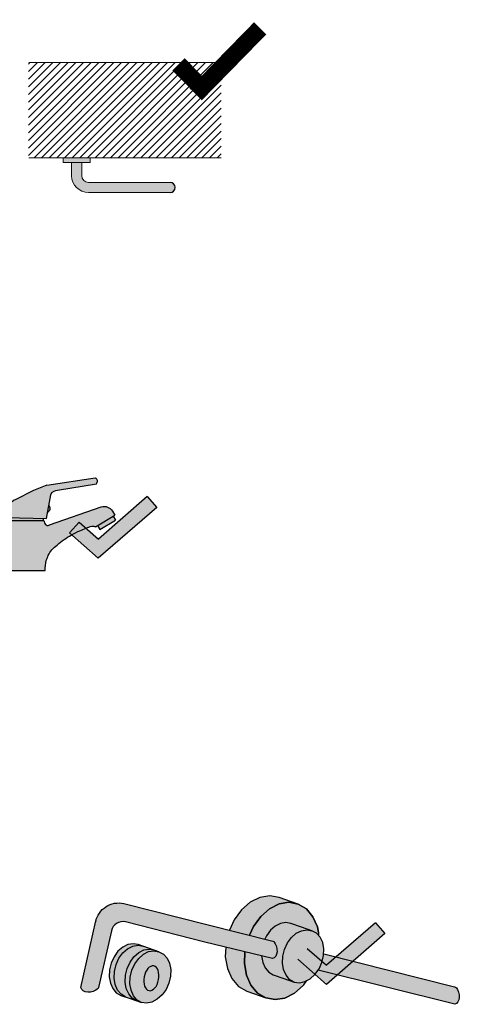
# Model space of a CAD drawing. Units: millimetres. Extents: x 0.2 to 6.7, y -8.4 to 4.
# Drawn here: x 2.9 to 4.4, y -8.2 to -4.8 of the extents above; entities that cross this region are included whole.
import ezdxf

# ---------------------------------------------------------------- set-up
doc = ezdxf.new("R2010")
doc.units = ezdxf.units.MM
doc.layers.add('Cotas', color=3, linetype='Continuous')

# ---------------------------------------------------------------- blocks, each defined once
blk = doc.blocks.new('Griferias')
h = blk.add_hatch(color=254)
h.dxf.hatch_style = 1
edge = h.paths.add_edge_path()
edge.add_line((1.5617, 0.2633), (1.5487, 0.2968))
edge.add_line((1.5487, 0.2968), (1.5021, 0.278))
edge.add_line((1.5021, 0.278), (1.4376, 0.2461))
edge.add_spline(control_points=[(1.4376, 0.2461), (1.4336, 0.2436), (1.4269, 0.2395), (1.4182, 0.2315), (1.4135, 0.2219), (1.4081, 0.2118), (1.4064, 0.2017), (1.406, 0.1927), (1.4068, 0.1876), (1.4072, 0.1849)], knot_values=[0, 0, 0, 0, 0.005008, 0.008116, 0.012144, 0.016047, 0.02006, 0.02261, 0.025454, 0.025454, 0.025454, 0.025454], degree=3, periodic=0)
edge.add_line((1.4072, 0.1849), (1.5469, 0.1811))
edge.add_line((1.5469, 0.1811), (1.5617, 0.2633))
edge = h.paths.add_edge_path()
edge.add_line((1.4166, 0.1737), (1.4126, 0.1566))
edge.add_line((1.4126, 0.1566), (1.4126, 0.0006))
edge.add_line((1.4126, 0.0006), (1.5421, 0.0006))
edge.add_spline(control_points=[(1.5421, 0.0006), (1.5427, 0.0122), (1.5435, 0.0302), (1.5534, 0.0542), (1.565, 0.0734), (1.5853, 0.0905), (1.6074, 0.1077), (1.6341, 0.1241), (1.6592, 0.1381), (1.6838, 0.1461), (1.6983, 0.1543), (1.707, 0.1548), (1.7083, 0.1549)], knot_values=[0, 0, 0, 0, 0.012022, 0.018502, 0.026883, 0.035137, 0.045873, 0.056115, 0.067843, 0.075595, 0.083233, 0.084601, 0.084601, 0.084601, 0.084601], degree=3, periodic=0)
edge.add_spline(control_points=[(1.7083, 0.1549), (1.7095, 0.1547), (1.7121, 0.1544), (1.7149, 0.1533), (1.7165, 0.1527), (1.7169, 0.1525)], knot_values=[0, 0, 0, 0, 0.001258, 0.002715, 0.0031, 0.0031, 0.0031, 0.0031], degree=3, periodic=0)
edge.add_line((1.7169, 0.1525), (1.7845, 0.1922))
edge.add_line((1.7845, 0.1922), (1.7759, 0.2068))
edge.add_arc((1.7479, 0.1903), 0.0326, 30.6219, 109.1271)
edge.add_line((1.7372, 0.221), (1.5574, 0.1587))
edge.add_spline(control_points=[(1.5574, 0.1587), (1.5567, 0.1584), (1.5543, 0.1573), (1.5491, 0.1564), (1.5432, 0.1603), (1.5392, 0.1664), (1.5383, 0.1712), (1.5379, 0.1737)], knot_values=[0, 0, 0, 0, 0.000708, 0.002803, 0.005134, 0.007604, 0.01022, 0.01022, 0.01022, 0.01022], degree=3, periodic=0)
edge.add_line((1.5379, 0.1737), (1.4166, 0.1737))
edge = h.paths.add_edge_path()
edge.add_line((1.589, 0.306), (1.5981, 0.2825))
edge.add_line((1.5981, 0.2825), (1.9196, 0.4074))
edge.add_spline(control_points=[(1.9196, 0.4074), (1.9292, 0.4104), (1.9444, 0.415), (1.9642, 0.4248), (1.9782, 0.4319), (1.9863, 0.4423), (1.9951, 0.4482), (2.0021, 0.4586), (2.0106, 0.4703), (2.0172, 0.4855), (2.0213, 0.4998), (2.0227, 0.514), (2.023, 0.5235), (2.0235, 0.5309), (2.0215, 0.5343), (2.0193, 0.535), (2.0183, 0.5353)], knot_values=[0, 0, 0, 0, 0.010439, 0.01655, 0.023056, 0.02647, 0.030094, 0.033942, 0.039442, 0.045094, 0.051144, 0.054879, 0.059905, 0.061131, 0.062491, 0.063531, 0.063531, 0.063531, 0.063531], degree=3, periodic=0)
edge.add_line((2.0183, 0.5353), (1.9954, 0.5387))
edge.add_line((1.9954, 0.5387), (1.9698, 0.5366))
edge.add_spline(control_points=[(1.9698, 0.5366), (1.9689, 0.5366), (1.9668, 0.5366), (1.9632, 0.5357), (1.9604, 0.5318), (1.9573, 0.5268), (1.9567, 0.5192), (1.959, 0.5124), (1.9596, 0.5053), (1.9582, 0.4955), (1.9558, 0.4832), (1.9516, 0.4682), (1.9434, 0.4579), (1.936, 0.4481), (1.9268, 0.4406), (1.9196, 0.4357), (1.9156, 0.433)], knot_values=[0, 0, 0, 0, 0.000954, 0.002188, 0.00366, 0.005768, 0.008327, 0.011222, 0.013152, 0.015792, 0.021485, 0.026262, 0.031766, 0.035054, 0.039005, 0.044085, 0.044085, 0.044085, 0.044085], degree=3, periodic=0)
edge.add_line((1.9167, 0.4335), (1.589, 0.306))
h = blk.add_hatch(color=254)
h.dxf.hatch_style = 1
h.paths.add_polyline_path([(0.1232, 0.3141), (0.0061, 0.3141, 0.347122), (-0.0054, 0.1843), (0.1348, 0.1843, 0.347122)])
edge = h.paths.add_edge_path()
edge.add_spline(control_points=[(0.1295, 0), (0.1301, 0.0116), (0.1309, 0.0296), (0.1408, 0.0536), (0.1524, 0.0729), (0.1727, 0.0899), (0.1948, 0.1071), (0.2215, 0.1235), (0.2461, 0.1372), (0.2632, 0.1428), (0.2695, 0.1455)], knot_values=[0, 0, 0, 0, 0.012022, 0.018502, 0.026883, 0.035137, 0.045873, 0.056115, 0.067843, 0.074961, 0.074961, 0.074961, 0.074961], degree=3, periodic=0)
edge.add_line((0.2695, 0.1455), (0.2237, 0.1854))
edge.add_line((0.2237, 0.1854), (0.1448, 0.1581))
edge.add_spline(control_points=[(0.1448, 0.1581), (0.1442, 0.1578), (0.1417, 0.1567), (0.1365, 0.1558), (0.1306, 0.1597), (0.1266, 0.1658), (0.1258, 0.1706), (0.1253, 0.1731)], knot_values=[0, 0, 0, 0, 0.000708, 0.002803, 0.005134, 0.007604, 0.01022, 0.01022, 0.01022, 0.01022], degree=3, periodic=0)
edge.add_line((0.1253, 0.1731), (0.004, 0.1731))
edge.add_line((0.004, 0.1731), (0, 0.156))
edge.add_line((0, 0.156), (0, 0))
edge.add_line((0, 0), (0.1295, 0))
h.paths.add_polyline_path([(0.372, 0.1916), (0.3633, 0.2063, 0.356601), (0.3246, 0.2204), (0.259, 0.1977), (0.3086, 0.1545)])
edge = h.paths.add_edge_path()
edge.add_line((0.259, 0.1977), (0.2237, 0.1854))
edge.add_line((0.2237, 0.1854), (0.2695, 0.1455))
edge.add_spline(control_points=[(0.2695, 0.1455), (0.2701, 0.1458), (0.2774, 0.149), (0.2857, 0.1537), (0.2944, 0.1542), (0.2957, 0.1543)], knot_values=[0.074961, 0.074961, 0.074961, 0.074961, 0.075595, 0.083233, 0.084601, 0.084601, 0.084601, 0.084601], degree=3, periodic=0)
edge.add_spline(control_points=[(0.2957, 0.1543), (0.2969, 0.1541), (0.2995, 0.1538), (0.3023, 0.1527), (0.3039, 0.1521), (0.3043, 0.152)], knot_values=[0, 0, 0, 0, 0.001258, 0.002715, 0.0031, 0.0031, 0.0031, 0.0031], degree=3, periodic=0)
edge.add_line((0.3043, 0.152), (0.3086, 0.1545))
edge.add_line((0.3086, 0.1545), (0.259, 0.1977))
h = blk.add_hatch(color=253)
h.dxf.hatch_style = 1
h.paths.add_polyline_path([(0.3112, 0.156), (0.3191, 0.1425), (0.3743, 0.1749), (0.3664, 0.1884)])
h.paths.add_polyline_path([(0.1241, 0.1731), (0.1233, 0.1843), (0.0056, 0.1843), (0.0045, 0.1731)])
h.paths.add_polyline_path([(0.0508, 0.3141), (0.0785, 0.3141, 1)])
h = blk.add_hatch(color=254)
h.dxf.hatch_style = 1
edge = h.paths.add_edge_path()
edge.add_spline(control_points=[(2.2668, 0.0006), (2.2674, 0.0122), (2.2682, 0.0302), (2.2781, 0.0542), (2.2897, 0.0734), (2.31, 0.0905), (2.3321, 0.1077), (2.3588, 0.1241), (2.3839, 0.1381), (2.4085, 0.1461), (2.423, 0.1543), (2.4317, 0.1548), (2.433, 0.1549)], knot_values=[0, 0, 0, 0, 0.012022, 0.018502, 0.026883, 0.035137, 0.045873, 0.056115, 0.067843, 0.075595, 0.083233, 0.084601, 0.084601, 0.084601, 0.084601], degree=3, periodic=0)
edge.add_spline(control_points=[(2.433, 0.1549), (2.4342, 0.1547), (2.4368, 0.1544), (2.4396, 0.1533), (2.4412, 0.1527), (2.4416, 0.1525)], knot_values=[0, 0, 0, 0, 0.001258, 0.002715, 0.0031, 0.0031, 0.0031, 0.0031], degree=3, periodic=0)
edge.add_line((2.4416, 0.1525), (2.5093, 0.1922))
edge.add_line((2.5093, 0.1922), (2.5006, 0.2068))
edge.add_arc((2.4726, 0.1903), 0.0326, 30.6219, 109.1271)
edge.add_line((2.4619, 0.221), (2.2821, 0.1587))
edge.add_spline(control_points=[(2.2821, 0.1587), (2.2815, 0.1584), (2.279, 0.1573), (2.2738, 0.1564), (2.2679, 0.1603), (2.2639, 0.1664), (2.2631, 0.1712), (2.2626, 0.1737)], knot_values=[0, 0, 0, 0, 0.000708, 0.002803, 0.005134, 0.007604, 0.01022, 0.01022, 0.01022, 0.01022], degree=3, periodic=0)
edge.add_line((2.2626, 0.1737), (2.1413, 0.1737))
edge.add_line((2.1413, 0.1737), (2.1373, 0.1566))
edge.add_line((2.1373, 0.1566), (2.1373, 0.0006))
edge.add_line((2.1373, 0.0006), (2.2668, 0.0006))
edge = h.paths.add_edge_path()
edge.add_line((2.2864, 0.2633), (2.2908, 0.2716))
edge.add_line((2.2908, 0.2716), (2.2982, 0.2764))
edge.add_line((2.2982, 0.2764), (2.3047, 0.2784))
edge.add_line((2.3047, 0.2784), (2.31, 0.2792))
edge.add_line((2.31, 0.2792), (2.4451, 0.3017))
edge.add_arc((2.436, 0.3104), 0.0126, 316.1736, 425.0454)
edge.add_line((2.4413, 0.3219), (2.2734, 0.2968))
edge.add_line((2.2734, 0.2968), (2.2268, 0.278))
edge.add_line((2.2268, 0.278), (2.1624, 0.2461))
edge.add_spline(control_points=[(2.1624, 0.2461), (2.1583, 0.2436), (2.1517, 0.2395), (2.1429, 0.2315), (2.1383, 0.2219), (2.1328, 0.2118), (2.1311, 0.2017), (2.1307, 0.1927), (2.1315, 0.1876), (2.1319, 0.1849)], knot_values=[0, 0, 0, 0, 0.005008, 0.008116, 0.012144, 0.016047, 0.02006, 0.02261, 0.025454, 0.025454, 0.025454, 0.025454], degree=3, periodic=0)
edge.add_line((2.1319, 0.1849), (2.2716, 0.1811))
edge.add_line((2.2716, 0.1811), (2.2864, 0.2633))
h = blk.add_hatch(color=254)
h.dxf.hatch_style = 1
edge = h.paths.add_edge_path()
edge.add_line((0.6865, 0.0004), (0.816, 0.0004))
edge.add_spline(control_points=[(0.816, 0.0004), (0.8166, 0.0121), (0.8174, 0.03), (0.8273, 0.054), (0.8389, 0.0733), (0.8592, 0.0903), (0.8813, 0.1075), (0.908, 0.1239), (0.9331, 0.1379), (0.9577, 0.1459), (0.9722, 0.1541), (0.9809, 0.1546), (0.9822, 0.1547)], knot_values=[0, 0, 0, 0, 0.012022, 0.018502, 0.026883, 0.035137, 0.045873, 0.056115, 0.067843, 0.075595, 0.083233, 0.084601, 0.084601, 0.084601, 0.084601], degree=3, periodic=0)
edge.add_spline(control_points=[(0.9822, 0.1547), (0.9834, 0.1545), (0.986, 0.1542), (0.9888, 0.1531), (0.9904, 0.1525), (0.9908, 0.1524)], knot_values=[0, 0, 0, 0, 0.001258, 0.002715, 0.0031, 0.0031, 0.0031, 0.0031], degree=3, periodic=0)
edge.add_line((0.9908, 0.1524), (1.0585, 0.192))
edge.add_line((1.0585, 0.192), (1.0498, 0.2067))
edge.add_arc((1.0218, 0.1901), 0.0326, 30.6219, 109.1271)
edge.add_line((1.0111, 0.2209), (0.8313, 0.1585))
edge.add_spline(control_points=[(0.8313, 0.1585), (0.8307, 0.1582), (0.8282, 0.1571), (0.823, 0.1562), (0.8171, 0.1601), (0.8131, 0.1662), (0.8123, 0.1711), (0.8118, 0.1736)], knot_values=[0, 0, 0, 0, 0.000708, 0.002803, 0.005134, 0.007604, 0.01022, 0.01022, 0.01022, 0.01022], degree=3, periodic=0)
edge.add_line((0.8118, 0.1736), (0.6905, 0.1736))
edge.add_line((0.6905, 0.1736), (0.6865, 0.1564))
edge.add_line((0.6865, 0.1564), (0.6865, 0.0004))
h.paths.add_polyline_path([(0.7849, 0.1844), (0.7849, 0.1947, 0.414214), (0.7715, 0.2081), (0.7309, 0.2081, 0.414214), (0.7175, 0.1947), (0.7175, 0.1844)], flags=17)
h.paths.add_polyline_path([(0.7688, 0.2617, 1), (0.7335, 0.2617, 1)])
h.paths.add_polyline_path([(0.6946, 0.2606, 1), (0.6593, 0.2606, 1)])
h.paths.add_polyline_path([(0.8078, 0.2606, 1), (0.8431, 0.2606, 1)])
h = blk.add_hatch(color=253)
h.dxf.hatch_style = 1
h.paths.add_polyline_path([(1.7869, 0.1755), (1.779, 0.1889), (1.7238, 0.1566), (1.7317, 0.1431)])
h.paths.add_polyline_path([(1.589, 0.306), (1.5509, 0.2912), (1.56, 0.2677), (1.5981, 0.2825)])
h.paths.add_polyline_path([(1.555, 0.2261), (1.5509, 0.2033, 0.54122)])
h.paths.add_polyline_path([(1.5361, 0.1814), (1.4182, 0.1846), (1.4171, 0.1737), (1.5366, 0.1737)])
h = blk.add_hatch(color=253)
h.dxf.hatch_style = 1
h.paths.add_polyline_path([(0.8113, 0.1736), (0.8103, 0.1844), (0.6921, 0.1844), (0.691, 0.1736)])
h.paths.add_polyline_path([(1.0608, 0.1753), (1.0529, 0.1888), (0.9977, 0.1564), (1.0056, 0.1429)])
h.paths.add_polyline_path([(0.7391, 0.2488), (0.7391, 0.2081), (0.7632, 0.2081), (0.7632, 0.2488, -0.394807)])
h.paths.add_polyline_path([(0.8123, 0.2489, -0.18354), (0.8078, 0.2606, -0.19716), (0.8129, 0.273), (0.7648, 0.273, -0.174694), (0.7688, 0.2617, -0.206852), (0.7633, 0.2489)])
h.paths.add_polyline_path([(0.7391, 0.2489, -0.206852), (0.7335, 0.2617, -0.174694), (0.7376, 0.273), (0.6895, 0.273, -0.19716), (0.6946, 0.2606, -0.18354), (0.6901, 0.2489)])
h = blk.add_hatch(color=84)
h.dxf.hatch_style = 1
h.paths.add_polyline_path([(1.7157, 0.1097), (1.6488, 0.1686), (1.6159, 0.1308), (1.7156, 0.0432), (1.9184, 0.2197), (1.8855, 0.2575)])
h = blk.add_hatch(color=84)
h.dxf.hatch_style = 1
h.paths.add_polyline_path([(2.4518, 0.1097), (2.3848, 0.1686), (2.3519, 0.1308), (2.4516, 0.0432), (2.6544, 0.2197), (2.6216, 0.2575)])
h = blk.add_hatch(color=1)
h.dxf.hatch_style = 1
h.paths.add_polyline_path([(0.3309, 0.0993), (0.4411, 0.0034), (0.4624, 0.0279), (0.3556, 0.1208), (0.4624, 0.2137), (0.4411, 0.2382), (0.3309, 0.1424), (0.2208, 0.2382), (0.1995, 0.2137), (0.3062, 0.1208), (0.1995, 0.0279), (0.2208, 0.0034)])
h = blk.add_hatch(color=1)
h.dxf.hatch_style = 1
h.paths.add_polyline_path([(1.043, 0.0993), (1.1532, 0.0034), (1.1745, 0.0279), (1.0678, 0.1208), (1.1745, 0.2137), (1.1532, 0.2382), (1.043, 0.1424), (0.9329, 0.2382), (0.9116, 0.2137), (1.0183, 0.1208), (0.9116, 0.0279), (0.9329, 0.0034)])
h = blk.add_hatch(color=253)
h.dxf.hatch_style = 1
h.paths.add_polyline_path([(2.2797, 0.2261), (2.2756, 0.2033, 0.54122)])
h.paths.add_polyline_path([(2.2609, 0.1814), (2.1429, 0.1846), (2.1418, 0.1737), (2.2614, 0.1737)])
h.paths.add_polyline_path([(2.5116, 0.1755), (2.5037, 0.1889), (2.4485, 0.1566), (2.4564, 0.1431)])
at = {"color": 4}
for p, q in [((1.9698, 0.5366), (1.9954, 0.5387)), ((1.9954, 0.5387), (2.0183, 0.5353)), ((0.0061, 0.3141), (0.1232, 0.3141)), ((2.2734, 0.2968), (2.4413, 0.3219)), ((1.589, 0.306), (1.5981, 0.2825)), ((2.2268, 0.278), (2.1624, 0.2461)), ((2.2734, 0.2968), (2.2268, 0.278)), ((2.2908, 0.2716), (2.2982, 0.2764)), ((2.2982, 0.2764), (2.3047, 0.2784)), ((2.3047, 0.2784), (2.31, 0.2792)), ((2.31, 0.2792), (2.4451, 0.3017)), ((0.7376, 0.273), (0.6895, 0.273)), ((0.7391, 0.2489), (0.6901, 0.2489)), ((0.7391, 0.2081), (0.7391, 0.2488)), ((0.7632, 0.2081), (0.7632, 0.2488)), ((0.8123, 0.2489), (0.7633, 0.2489)), ((0.8129, 0.273), (0.7648, 0.273)), ((2.2716, 0.1811), (2.2864, 0.2633)), ((2.2864, 0.2633), (2.2908, 0.2716)), ((0.7309, 0.2081), (0.7715, 0.2081)), ((-0.0054, 0.1843), (0.1348, 0.1843)), ((0.0056, 0.184), (0.0045, 0.1731)), ((0.1241, 0.1731), (0.1233, 0.1843)), ((0.3664, 0.1884), (0.3743, 0.1749)), ((0.6921, 0.1844), (0.691, 0.1736)), ((0.6921, 0.1844), (0.8103, 0.1844)), ((0.7175, 0.1947), (0.7175, 0.1844)), ((0.7849, 0.1947), (0.7849, 0.1844)), ((0.8103, 0.1844), (0.8113, 0.1736)), ((1.0529, 0.1888), (1.0608, 0.1753)), ((1.4182, 0.1846), (1.4171, 0.1737)), ((1.5366, 0.1737), (1.5361, 0.1814)), ((1.779, 0.1889), (1.7869, 0.1755)), ((2.1319, 0.1849), (2.2716, 0.1811)), ((2.1429, 0.1846), (2.1418, 0.1737)), ((2.2614, 0.1737), (2.2609, 0.1814)), ((2.5037, 0.1889), (2.5116, 0.1755))]:
    blk.add_line(p, q, dxfattribs=at)
at = {"color": 84}
for p, q in [((1.8855, 0.2575), (1.7157, 0.1097)), ((1.8855, 0.2575), (1.9184, 0.2197)), ((2.6216, 0.2575), (2.4518, 0.1097)), ((2.6216, 0.2575), (2.6544, 0.2197)), ((1.9184, 0.2197), (1.7156, 0.0432)), ((2.6544, 0.2197), (2.4516, 0.0432)), ((1.6488, 0.1686), (1.7157, 0.1097)), ((2.3519, 0.1308), (2.3848, 0.1686)), ((2.3848, 0.1686), (2.4518, 0.1097)), ((1.6159, 0.1308), (1.7156, 0.0432)), ((2.3519, 0.1308), (2.4516, 0.0432))]:
    blk.add_line(p, q, dxfattribs=at)
at = {"color": 1}
for p, q in [((0.1995, 0.2137), (0.3062, 0.1208)), ((0.2208, 0.2382), (0.3309, 0.1424)), ((0.4411, 0.2382), (0.3309, 0.1424)), ((0.4624, 0.2137), (0.3556, 0.1208)), ((0.4411, 0.2382), (0.4624, 0.2137)), ((0.9116, 0.2137), (1.0183, 0.1208)), ((0.9329, 0.2382), (1.043, 0.1424)), ((1.1532, 0.2382), (1.043, 0.1424)), ((1.1745, 0.2137), (1.0678, 0.1208)), ((1.1532, 0.2382), (1.1745, 0.2137)), ((0.3062, 0.1208), (0.1995, 0.0279)), ((0.3556, 0.1208), (0.4624, 0.0279)), ((1.0183, 0.1208), (0.9116, 0.0279)), ((1.0678, 0.1208), (1.1745, 0.0279)), ((0.3309, 0.0993), (0.2208, 0.0034)), ((0.3309, 0.0993), (0.4411, 0.0034)), ((1.043, 0.0993), (0.9329, 0.0034)), ((1.043, 0.0993), (1.1532, 0.0034)), ((0.4411, 0.0034), (0.4624, 0.0279)), ((1.1532, 0.0034), (1.1745, 0.0279))]:
    blk.add_line(p, q, dxfattribs=at)
at = {"color": 4}
for points in [[(1.9156, 0.433), (1.5509, 0.2912)], [(1.9196, 0.4074), (1.56, 0.2677)], [(1.4072, 0.1849), (1.5469, 0.1811), (1.5617, 0.2633), (1.5487, 0.2968), (1.5021, 0.278), (1.4376, 0.2461)], [(0, 0.156), (0.004, 0.1731), (0.1253, 0.1731)], [(0.3043, 0.152), (0.372, 0.1916)], [(0.3112, 0.156), (0.3191, 0.1425), (0.3743, 0.1749)], [(0.6865, 0.1564), (0.6905, 0.1736), (0.8118, 0.1736)], [(0.9908, 0.1524), (1.0585, 0.192)], [(0.9977, 0.1564), (1.0056, 0.1429), (1.0608, 0.1753)], [(1.4126, 0.1566), (1.4166, 0.1737), (1.5379, 0.1737)], [(1.7169, 0.1525), (1.7845, 0.1922)], [(1.7238, 0.1566), (1.7317, 0.1431), (1.7869, 0.1755)], [(2.1373, 0.1566), (2.1413, 0.1737), (2.2626, 0.1737)], [(2.4416, 0.1525), (2.5093, 0.1922)], [(2.4485, 0.1566), (2.4564, 0.1431), (2.5116, 0.1755)], [(0, 0.156), (0, 0), (0.1295, 0)], [(0.6865, 0.1564), (0.6865, 0.0004), (0.816, 0.0004)], [(1.4126, 0.1566), (1.4126, 0.0006), (1.5421, 0.0006)], [(2.1373, 0.1566), (2.1373, 0.0006), (2.2668, 0.0006)]]:
    blk.add_lwpolyline(points, dxfattribs=at)
for points in [[(0.1448, 0.1581), (0.3246, 0.2204, -0.356601), (0.3633, 0.2063), (0.372, 0.1916)], [(0.8313, 0.1585), (1.0111, 0.2209, -0.356601), (1.0498, 0.2067), (1.0585, 0.192)], [(1.5574, 0.1587), (1.7372, 0.221, -0.356601), (1.7759, 0.2068), (1.7845, 0.1922)], [(2.2821, 0.1587), (2.4619, 0.221, -0.356601), (2.5006, 0.2068), (2.5093, 0.1922)]]:
    blk.add_lwpolyline(points, format="xyb", dxfattribs=at)
for centre in [(0.6769, 0.2606), (0.7512, 0.2617), (0.8254, 0.2606)]:
    blk.add_circle(centre, 0.0176, dxfattribs=at)
for centre, radius, start, end in [((0.0826, 0.2419), 0.1052, 136.6382, 213.2103), ((0.0647, 0.3141), 0.0139, 0, 180), ((0.0467, 0.2419), 0.1052, 326.7897, 43.3618), ((2.436, 0.3104), 0.0126, 316.1736, 65.0454), ((0.7309, 0.1947), 0.0134, 90, 180), ((0.7715, 0.1947), 0.0134, 0, 90), ((1.5455, 0.216), 0.0139, 292.9344, 46.6269), ((2.2702, 0.216), 0.0139, 292.9344, 46.6269)]:
    blk.add_arc(centre, radius, start, end, dxfattribs=at)
for points in [[(1.9156, 0.433), (1.9275, 0.4414), (1.9361, 0.4489), (1.9421, 0.4562), (1.951, 0.4693), (1.9554, 0.4823), (1.9586, 0.4984), (1.9593, 0.5059), (1.9589, 0.5115), (1.9572, 0.5196), (1.958, 0.527), (1.9608, 0.5323), (1.9637, 0.5354), (1.9671, 0.5365), (1.9698, 0.5366)], [(2.0183, 0.5353), (2.0211, 0.5341), (2.0231, 0.5307), (2.0232, 0.5272), (2.0225, 0.5128), (2.0213, 0.5021), (2.0167, 0.4853), (2.01, 0.4705), (2.0013, 0.4573), (1.9945, 0.4485), (1.9866, 0.4417), (1.9798, 0.4346), (1.9639, 0.4247), (1.948, 0.4172), (1.9196, 0.4074)], [(1.4376, 0.2461), (1.4257, 0.2381), (1.4193, 0.2318), (1.4134, 0.2218), (1.4087, 0.2116), (1.4064, 0.2003), (1.4062, 0.193), (1.4072, 0.1849)], [(2.1624, 0.2461), (2.1504, 0.2381), (2.144, 0.2318), (2.1381, 0.2218), (2.1334, 0.2116), (2.1312, 0.2003), (2.1309, 0.193), (2.1319, 0.1849)], [(0.1253, 0.1731), (0.1271, 0.1658), (0.1311, 0.1599), (0.1369, 0.1566), (0.1429, 0.1573), (0.1448, 0.1581)], [(0.8118, 0.1736), (0.8136, 0.1662), (0.8176, 0.1603), (0.8234, 0.157), (0.8294, 0.1577), (0.8313, 0.1585)], [(1.5379, 0.1737), (1.5397, 0.1664), (1.5437, 0.1605), (1.5495, 0.1572), (1.5555, 0.1579), (1.5574, 0.1587)], [(2.2626, 0.1737), (2.2644, 0.1664), (2.2684, 0.1605), (2.2742, 0.1572), (2.2802, 0.1579), (2.2821, 0.1587)], [(0.1295, 0), (0.1337, 0.0343), (0.1405, 0.0517), (0.1535, 0.0721), (0.1709, 0.0882), (0.1955, 0.1069), (0.2204, 0.1226), (0.2504, 0.1381), (0.2712, 0.1463), (0.2918, 0.154), (0.2957, 0.1543)], [(0.2957, 0.1543), (0.2993, 0.1537), (0.3032, 0.1524), (0.3043, 0.152)], [(0.816, 0.0004), (0.8202, 0.0348), (0.827, 0.0521), (0.84, 0.0725), (0.8574, 0.0886), (0.882, 0.1073), (0.9069, 0.123), (0.9369, 0.1385), (0.9577, 0.1467), (0.9783, 0.1544), (0.9822, 0.1547)], [(0.9822, 0.1547), (0.9858, 0.1541), (0.9897, 0.1528), (0.9908, 0.1524)], [(1.5421, 0.0006), (1.5463, 0.0349), (1.5531, 0.0523), (1.566, 0.0727), (1.5835, 0.0888), (1.6081, 0.1075), (1.633, 0.1232), (1.663, 0.1387), (1.6838, 0.1469), (1.7044, 0.1545), (1.7083, 0.1549)], [(1.7083, 0.1549), (1.7118, 0.1543), (1.7158, 0.1529), (1.7169, 0.1525)], [(2.2668, 0.0006), (2.271, 0.0349), (2.2778, 0.0523), (2.2908, 0.0727), (2.3082, 0.0888), (2.3328, 0.1075), (2.3577, 0.1232), (2.3877, 0.1387), (2.4085, 0.1469), (2.4291, 0.1545), (2.433, 0.1549)], [(2.433, 0.1549), (2.4366, 0.1543), (2.4405, 0.1529), (2.4416, 0.1525)]]:
    blk.add_spline(points, degree=3, dxfattribs=at)
blk = doc.blocks.new('A$C7c26c8c2')
at = {"color": 84, "const_width": 0.06}
for points in [[(0.58, -0.1097), (0.8039, 0.1193)], [(0.6216, -0.1079), (0.5205, -0.0059)]]:
    blk.add_lwpolyline(points, dxfattribs=at)

msp = doc.modelspace()

# ---------------------------------------------------------------- hatches: boundary and pattern name
at = {"lineweight": 9}
h = msp.add_hatch(dxfattribs=at)
h.set_pattern_fill('ANSI31', color=8, scale=0.15, style=0)
h.set_pattern_definition([(45, (-14.431803, -18.04768), (-0.013258252, 0.013258252), [])])
h.paths.add_polyline_path([(3.5989, -4.9769), (2.93, -4.9769), (2.9298, -5.3075), (3.5987, -5.3075)])
h = msp.add_hatch(color=254)
h.dxf.hatch_style = 1
h.paths.add_polyline_path([(3.0792, -5.3695, 0.414214), (3.1378, -5.4281), (3.4213, -5.4281, 1), (3.4213, -5.3929), (3.1378, -5.3929, -0.414214), (3.1144, -5.3695), (3.1144, -5.3239), (3.0792, -5.3239)])
h.paths.add_polyline_path([(3.1436, -5.3239), (3.1436, -5.3075), (3.05, -5.3075), (3.05, -5.3239)])
at = {"true_color": 0xe9e9e9}
h = msp.add_hatch(color=254, dxfattribs=at)
h.dxf.hatch_style = 1
h.paths.add_polyline_path([(3.2604, -7.8979, 0.418451), (3.163, -7.9603), (3.2493, -7.9612, -0.103838), (3.266, -7.9614)])
h.paths.add_polyline_path([(3.2176, -7.9921, -0.296131), (3.2493, -7.9612), (3.163, -7.9603), (3.1118, -8.1899), (3.1147, -8.196), (3.1198, -8.2008), (3.1269, -8.2042), (3.1354, -8.2057), (3.1447, -8.2054), (3.1543, -8.2032), (3.1633, -8.1993), (3.1686, -8.1957, 0.192172), (3.1729, -8.1895)])
h = msp.add_hatch(color=254, dxfattribs=at)
h.dxf.hatch_style = 1
h.paths.add_polyline_path([(3.2604, -7.8979), (3.266, -7.9614), (3.5425, -8.0315), (3.7772, -8.0892), (3.7832, -8.0863), (3.7881, -8.0811), (3.7914, -8.074), (3.793, -8.0655), (3.7926, -8.0562), (3.7904, -8.0467), (3.7865, -8.0376), (3.783, -8.0323, 0.141275), (3.7787, -8.0287), (3.5484, -7.971)])
h = msp.add_hatch(color=253)
h.dxf.hatch_style = 1
h.paths.add_polyline_path([(3.7664, -7.9158), (3.7998, -7.8991), (3.8339, -7.8936), (3.8663, -7.8996), (3.7997, -7.8768), (3.7673, -7.8708), (3.7332, -7.8763), (3.6998, -7.893), (3.6694, -7.9197), (3.644, -7.9546), (3.6275, -7.9908), (3.6966, -8.0081), (3.7106, -7.9775), (3.736, -7.9426)])
h.paths.add_polyline_path([(3.6797, -8.1059), (3.6813, -8.0656), (3.6145, -8.0492), (3.6131, -8.0829), (3.6203, -8.1237), (3.6358, -8.1588), (3.6587, -8.1857), (3.6873, -8.2027), (3.7538, -8.2258), (3.7252, -8.2088), (3.7023, -8.1819), (3.6868, -8.1468)])
h.paths.add_polyline_path([(3.8774, -7.9921), (3.896, -7.9891), (3.9137, -7.9924), (3.8775, -7.9798), (3.8411, -7.9673), (3.8234, -7.964), (3.8047, -7.967), (3.7865, -7.9761), (3.7699, -7.9907), (3.756, -8.0098), (3.7506, -8.0217), (3.7787, -8.0287, -0.141275), (3.783, -8.0323), (3.7865, -8.0376), (3.7904, -8.0467), (3.7926, -8.0562), (3.793, -8.0655), (3.7914, -8.074), (3.7881, -8.0811), (3.7832, -8.0863), (3.7772, -8.0892), (3.7391, -8.0798), (3.7391, -8.08), (3.743, -8.1023), (3.7515, -8.1215), (3.764, -8.1362), (3.7796, -8.1455), (3.816, -8.1582), (3.8522, -8.1707), (3.8365, -8.1614), (3.8241, -8.1467), (3.8156, -8.1275), (3.8117, -8.1051), (3.8126, -8.0812), (3.8184, -8.0572), (3.8286, -8.0349), (3.8425, -8.0158), (3.8591, -8.0012)])
h = msp.add_hatch(color=254, dxfattribs=at)
h.dxf.hatch_style = 1
h.paths.add_polyline_path([(3.8948, -7.9168), (3.8663, -7.8996), (3.8339, -7.8936), (3.7998, -7.8991), (3.7664, -7.9158), (3.736, -7.9426), (3.7106, -7.9775), (3.6966, -8.0081), (3.7506, -8.0217), (3.756, -8.0098), (3.7699, -7.9907), (3.7865, -7.9761), (3.8047, -7.967), (3.8234, -7.964), (3.8411, -7.9673), (3.8775, -7.9798), (3.9137, -7.9924), (3.9297, -8.0007), (3.9364, -8.008), (3.9364, -7.9988), (3.933, -7.9789), (3.9176, -7.9438)])
h.paths.add_polyline_path([(3.8963, -8.1654), (3.8892, -8.1692), (3.8702, -8.173), (3.8522, -8.1707), (3.8158, -8.1581), (3.7796, -8.1455), (3.764, -8.1362), (3.7515, -8.1215), (3.743, -8.1023), (3.7391, -8.0798), (3.6813, -8.0656), (3.6797, -8.1059), (3.6868, -8.1468), (3.7023, -8.1819), (3.7252, -8.2088), (3.7538, -8.2258), (3.7862, -8.2317), (3.8202, -8.226), (3.8535, -8.2093), (3.8838, -8.1826), (3.8855, -8.1802)])
h.paths.add_polyline_path([(3.9488, -8.1022), (3.9545, -8.0784), (3.9554, -8.0548), (3.9513, -8.033), (3.9425, -8.0146), (3.9297, -8.0007), (3.9137, -7.9924), (3.896, -7.9891), (3.8774, -7.9921), (3.8591, -8.0012), (3.8425, -8.0158), (3.8286, -8.0349), (3.8184, -8.0572), (3.8126, -8.0812), (3.8117, -8.1051), (3.8156, -8.1275), (3.8241, -8.1467), (3.8365, -8.1614), (3.8522, -8.1707), (3.8702, -8.173), (3.8892, -8.1692), (3.9077, -8.1593), (3.9245, -8.1441), (3.9385, -8.1246)])
h = msp.add_hatch(color=84)
h.dxf.hatch_style = 1
h.paths.add_polyline_path([(3.9648, -8.1124), (3.8978, -8.0536), (3.8649, -8.0913), (3.9646, -8.179), (4.1674, -8.0024), (4.1345, -7.9647)])
h = msp.add_hatch(color=253)
h.dxf.hatch_style = 1
h.paths.add_polyline_path([(3.2573, -8.0691), (3.2737, -8.0546), (3.2918, -8.0456), (3.3102, -8.0426), (3.3251, -8.0454), (3.3109, -8.0405), (3.2933, -8.0373), (3.2749, -8.0402), (3.2569, -8.0493), (3.2404, -8.0637), (3.2267, -8.0826), (3.2166, -8.1046), (3.2109, -8.1283), (3.21, -8.152), (3.2138, -8.174), (3.2222, -8.193), (3.2346, -8.2076), (3.2501, -8.2168), (3.2682, -8.2231), (3.2514, -8.2131), (3.239, -8.1985), (3.2307, -8.1795), (3.2268, -8.1574), (3.2278, -8.1337), (3.2335, -8.11), (3.2435, -8.088)])
h.paths.add_polyline_path([(3.2884, -8.1294), (3.2985, -8.1074), (3.3122, -8.0885), (3.3287, -8.074), (3.3467, -8.065), (3.3652, -8.062), (3.3827, -8.0653), (3.3635, -8.0586), (3.3488, -8.0559), (3.3304, -8.0589), (3.3123, -8.0679), (3.2959, -8.0824), (3.2821, -8.1013), (3.2721, -8.1233), (3.2664, -8.147), (3.2654, -8.1707), (3.2693, -8.1928), (3.2777, -8.2118), (3.29, -8.2264), (3.3073, -8.2366), (3.3218, -8.2417), (3.3064, -8.2325), (3.294, -8.2179), (3.2856, -8.1989), (3.2818, -8.1768), (3.2827, -8.1531)])
edge = h.paths.add_edge_path(flags=17)
edge.add_ellipse((3.3563, -8.1575), major_axis=(-0.0082, -0.0429), ratio=0.581537, start_angle=0, end_angle=360, ccw=False)
h = msp.add_hatch(color=252)
h.dxf.hatch_style = 1
h.paths.add_polyline_path([(3.3123, -8.0679), (3.3304, -8.0589), (3.3488, -8.0559), (3.3635, -8.0586), (3.3469, -8.0529), (3.3251, -8.0454), (3.3102, -8.0426), (3.2918, -8.0456), (3.2737, -8.0546), (3.2573, -8.0691), (3.2435, -8.088), (3.2335, -8.11), (3.2278, -8.1337), (3.2268, -8.1574), (3.2307, -8.1795), (3.239, -8.1985), (3.2514, -8.2131), (3.2682, -8.2231), (3.286, -8.2293), (3.3073, -8.2367), (3.29, -8.2264), (3.2777, -8.2118), (3.2693, -8.1928), (3.2654, -8.1707), (3.2664, -8.147), (3.2721, -8.1233), (3.2821, -8.1013), (3.2959, -8.0824)])
h = msp.add_hatch(color=254, dxfattribs=at)
h.dxf.hatch_style = 1
h.paths.add_polyline_path([(3.4239, -8.127), (3.4198, -8.1055), (3.4112, -8.0872), (3.3985, -8.0735), (3.3827, -8.0653), (3.3652, -8.062), (3.3467, -8.065), (3.3287, -8.074), (3.3122, -8.0885), (3.2985, -8.1074), (3.2884, -8.1294), (3.2827, -8.1531), (3.2818, -8.1768), (3.2856, -8.1989), (3.294, -8.2179), (3.3064, -8.2325), (3.3218, -8.2417), (3.3397, -8.244), (3.3584, -8.2401), (3.3767, -8.2304), (3.3934, -8.2153), (3.4072, -8.1961), (3.4174, -8.1739), (3.423, -8.1504)])
edge = h.paths.add_edge_path(flags=16)
edge.add_ellipse((3.3563, -8.1575), major_axis=(-0.0082, -0.0429), ratio=0.581537, start_angle=0, end_angle=360, ccw=False)
h = msp.add_hatch(color=254, dxfattribs=at)
h.dxf.hatch_style = 1
h.paths.add_polyline_path([(4.4158, -8.191), (4.4193, -8.1963), (4.4232, -8.2054), (4.4254, -8.2149), (4.4257, -8.2243), (4.4242, -8.2327), (4.4209, -8.2398), (4.416, -8.245), (4.4099, -8.2479), (3.9351, -8.1294), (3.9385, -8.1246), (3.9437, -8.1134), (3.9488, -8.1022), (3.9516, -8.0903), (3.9545, -8.0784), (3.9547, -8.0728), (4.4098, -8.1868, -0.186289)])

# ---------------------------------------------------------------- linework, layer by layer
at = {"color": 4, "lineweight": 9}
for p, q in [((2.9302, -4.9769), (3.5987, -4.9769)), ((2.9302, -5.3075), (3.5987, -5.3075)), ((3.05, -5.3075), (3.05, -5.3239)), ((3.1436, -5.3239), (3.05, -5.3239)), ((3.0792, -5.3239), (3.0792, -5.3695)), ((3.1144, -5.3239), (3.1144, -5.3695)), ((3.1436, -5.3075), (3.1436, -5.3239)), ((3.4213, -5.3929), (3.1378, -5.3929)), ((3.4213, -5.4281), (3.1378, -5.4281))]:
    msp.add_line(p, q, dxfattribs=at)
at = {"color": 84}
for p, q in [((4.1345, -7.9647), (3.9648, -8.1124)), ((4.1345, -7.9647), (4.1674, -8.0024)), ((4.1674, -8.0024), (3.9646, -8.179)), ((3.8978, -8.0536), (3.9648, -8.1124)), ((3.8649, -8.0913), (3.9646, -8.179))]:
    msp.add_line(p, q, dxfattribs=at)
at = {"color": 4}
for p, q in [((3.9364, -7.9988), (3.9364, -8.008)), ((3.7391, -8.0798), (3.7391, -8.08)), ((3.2859, -8.2292), (3.3218, -8.2417))]:
    msp.add_line(p, q, dxfattribs=at)
msp.add_lwpolyline([(3.1447, -8.2054), (3.1354, -8.2057), (3.1269, -8.2042), (3.1198, -8.2008), (3.1147, -8.196), (3.1118, -8.1899), (3.1635, -7.9579), (3.163, -7.9603, -0.418451), (3.2604, -7.8979), (3.5484, -7.971), (3.7787, -8.0287, -0.141275), (3.783, -8.0323), (3.7865, -8.0376), (3.7904, -8.0467), (3.7926, -8.0562), (3.793, -8.0655), (3.7914, -8.074), (3.7881, -8.0811), (3.7832, -8.0863), (3.7772, -8.0892), (3.5425, -8.0315), (3.266, -7.9614, 0.412657), (3.2176, -7.9921), (3.1729, -8.1895, -0.192172), (3.1686, -8.1957), (3.1633, -8.1993), (3.1543, -8.2032)], format="xyb", close=True, dxfattribs=at)
for points in [[(3.8663, -7.8996), (3.8948, -7.9168), (3.9176, -7.9438), (3.933, -7.9789), (3.9364, -7.9988), (3.933, -7.9789), (3.9176, -7.9438), (3.8948, -7.9168), (3.8663, -7.8996), (3.8339, -7.8936), (3.7998, -7.8991), (3.7664, -7.9158), (3.736, -7.9426), (3.7106, -7.9775), (3.6966, -8.0081), (3.7106, -7.9775), (3.736, -7.9426), (3.7664, -7.9158), (3.7998, -7.8991), (3.8339, -7.8936), (3.8663, -7.8996), (3.7997, -7.8768), (3.7673, -7.8708), (3.7332, -7.8763), (3.6998, -7.893), (3.6694, -7.9197), (3.644, -7.9546), (3.6275, -7.9908)], [(3.8158, -8.1581), (3.8522, -8.1707), (3.8365, -8.1614), (3.8241, -8.1467), (3.8156, -8.1275), (3.8117, -8.1051), (3.8126, -8.0812), (3.8184, -8.0572), (3.8286, -8.0349), (3.8425, -8.0158), (3.8591, -8.0012), (3.8774, -7.9921), (3.896, -7.9891), (3.9137, -7.9924), (3.8775, -7.9798), (3.8411, -7.9673), (3.8234, -7.964), (3.8047, -7.967), (3.7865, -7.9761), (3.7699, -7.9907), (3.756, -8.0098), (3.7506, -8.0217)], [(3.9245, -8.1441), (3.9385, -8.1246), (3.9488, -8.1022), (3.9545, -8.0784), (3.9554, -8.0548), (3.9513, -8.033), (3.9425, -8.0146), (3.9297, -8.0007), (3.9137, -7.9924)], [(3.3827, -8.0653), (3.3985, -8.0735), (3.4112, -8.0872), (3.4198, -8.1055), (3.4239, -8.127), (3.423, -8.1504), (3.4174, -8.1739), (3.4072, -8.1961), (3.3934, -8.2153), (3.3767, -8.2304), (3.3584, -8.2401), (3.3397, -8.244), (3.3218, -8.2417), (3.3064, -8.2325), (3.294, -8.2179), (3.2856, -8.1989), (3.2818, -8.1768), (3.2827, -8.1531), (3.2884, -8.1294), (3.2985, -8.1074), (3.3122, -8.0885), (3.3287, -8.074), (3.3467, -8.065), (3.3652, -8.062), (3.3827, -8.0653), (3.3469, -8.0529), (3.3109, -8.0405), (3.2933, -8.0373), (3.2749, -8.0402), (3.2569, -8.0493), (3.2404, -8.0637), (3.2267, -8.0826), (3.2166, -8.1046), (3.2109, -8.1283), (3.21, -8.152), (3.2138, -8.174), (3.2222, -8.193), (3.2346, -8.2076), (3.2501, -8.2168), (3.286, -8.2293)], [(3.2682, -8.2231), (3.2514, -8.2131), (3.239, -8.1985), (3.2307, -8.1795), (3.2268, -8.1574), (3.2278, -8.1337), (3.2335, -8.11), (3.2435, -8.088), (3.2573, -8.0691), (3.2737, -8.0546), (3.2918, -8.0456), (3.3102, -8.0426), (3.3277, -8.0459)], [(3.3073, -8.2366), (3.29, -8.2264), (3.2777, -8.2118), (3.2693, -8.1928), (3.2654, -8.1707), (3.2664, -8.147), (3.2721, -8.1233), (3.2821, -8.1013), (3.2959, -8.0824), (3.3123, -8.0679), (3.3304, -8.0589), (3.3488, -8.0559), (3.3664, -8.0592)], [(3.6145, -8.0492), (3.6131, -8.0829), (3.6203, -8.1237), (3.6358, -8.1588), (3.6587, -8.1857), (3.6873, -8.2027), (3.7538, -8.2258), (3.7252, -8.2088), (3.7023, -8.1819), (3.6868, -8.1468), (3.6797, -8.1059), (3.6813, -8.0656), (3.6797, -8.1059), (3.6868, -8.1468), (3.7023, -8.1819), (3.7252, -8.2088), (3.7538, -8.2258), (3.7862, -8.2317), (3.8202, -8.226), (3.8535, -8.2093), (3.8838, -8.1826), (3.8855, -8.1802), (3.8838, -8.1826), (3.8535, -8.2093), (3.8202, -8.226), (3.7862, -8.2317), (3.7538, -8.2258)], [(3.7391, -8.08), (3.743, -8.1023), (3.7515, -8.1215), (3.764, -8.1362), (3.7796, -8.1455), (3.816, -8.1582)], [(3.8522, -8.1707), (3.8702, -8.173), (3.8892, -8.1692), (3.9077, -8.1593), (3.9245, -8.1441)], [(3.8855, -8.1802), (3.8963, -8.1654)]]:
    msp.add_lwpolyline(points, dxfattribs=at)
msp.add_lwpolyline([(3.9547, -8.0728), (4.4096, -8.1868, -0.192172), (4.4158, -8.191), (4.4193, -8.1963), (4.4232, -8.2054), (4.4254, -8.2149), (4.4257, -8.2243), (4.4242, -8.2327), (4.4209, -8.2398), (4.416, -8.245), (4.4099, -8.2479), (3.9351, -8.1294)], format="xyb", dxfattribs=at)
at = {"color": 4, "lineweight": 9}
for radius in [0.0585, 0.0234]:
    msp.add_arc((3.1378, -5.3695), radius, 180, 270, dxfattribs=at)
at = {"color": 4}
msp.add_arc((3.4213, -5.4105), 0.0176, 270, 90, dxfattribs=at)
at = {"color": 4, "extrusion": (0, 0, -1)}
msp.add_ellipse((3.3563, -8.1575), major_axis=(-0.0082, -0.0429), ratio=0.581537, dxfattribs=at)

# ---------------------------------------------------------------- block references
msp.add_blockref('Griferias', (0.7204, -6.7413))
at = {"layer": 'Cotas'}
msp.add_blockref('A$C7c26c8c2', (2.9302, -4.9769), dxfattribs=at)

doc.saveas('drawing.dxf')
